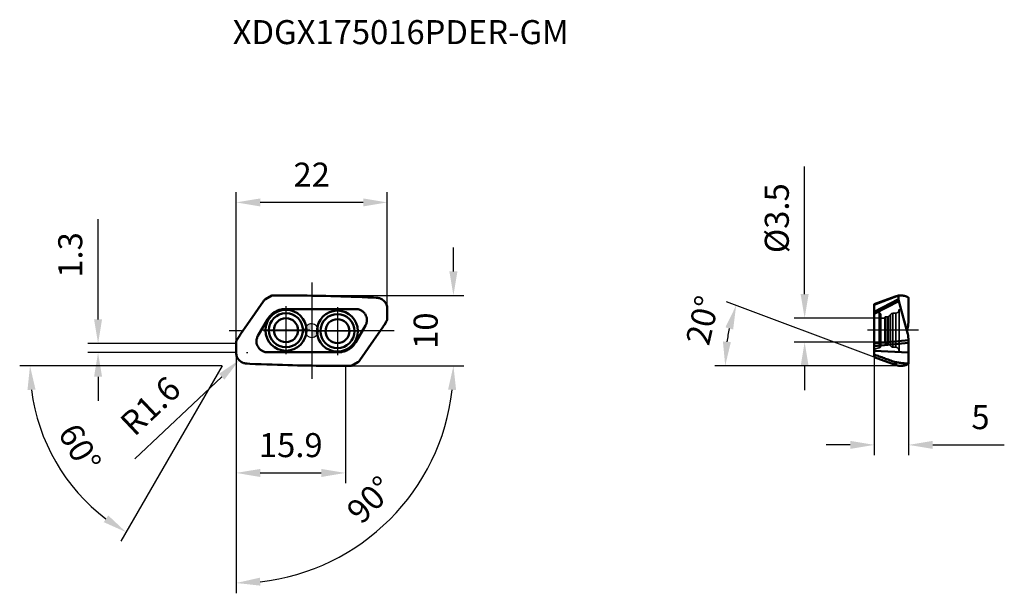
# Model space of a CAD drawing. Units: millimetres. Extents: x -43 to 101, y -38 to 45.
import ezdxf

# ---------------------------------------------------------------- set-up
doc = ezdxf.new("R2010")
doc.units = ezdxf.units.MM
doc.linetypes.add('CENTER2', pattern=[28.575, 19.05, -3.175, 3.175, -3.175])
doc.linetypes.add('DASHED2', pattern=[9.525, 6.35, -3.175])
for name, color, linetype, lineweight in [('1', 4, 'Continuous', 50), ('CUT', 1, 'Continuous', 25), ('SK2', 7, 'Continuous', 25), ('SK4', 2, 'CENTER2', 25), ('SKVIEW1', 4, 'Continuous', 50), ('SKVIEW2', 7, 'Continuous', 25), ('SKVIEW3', 1, 'DASHED2', 35), ('SKVIEW4', 2, 'CENTER2', 25)]:
    doc.layers.add(name, color=color, linetype=linetype, lineweight=lineweight)
doc.layers.add('SK6', color=5, linetype='Continuous')
doc.styles.add('simplex', font='txt.shx', dxfattribs={"height": 3.5})
doc.dimstyles.new('コピー - ISO-25', dxfattribs={"dimscale": 0, "dimtxt": 3.5, "dimasz": 3.5, "dimexe": 1.5, "dimexo": 0, "dimgap": 2.3, "dimtad": 1, "dimdec": 8, "dimdsep": 46, "dimtxsty": 'simplex', "dimcen": 0.09, "dimclrd": 256, "dimclre": 256, "dimclrt": 256, "dimadec": 0, "dimazin": 0, "dimtfac": 1, "dimtofl": 0, "dimtmove": 0, "dimatfit": 3, "dimfxl": 1, "dimtolj": 1, "dimlwd": -1, "dimlwe": -1, "dimarcsym": 0})

# ---------------------------------------------------------------- blocks, each defined once
blk = doc.blocks.new('zero block')
h = blk.add_hatch(color=7)
h.paths.add_polyline_path([(0, 1, 0.414214), (-1, 0), (0, 0)])
h.paths.add_polyline_path([(1, 0), (0, 0), (0, -1, 0.414214)])
at = {"color": 7, "ltscale": 0.2}
for p, q in [((-1, 0), (1, 0)), ((0, -1), (0, 1))]:
    blk.add_line(p, q, dxfattribs=at)
for start, end in [(90, 180), (180, 270), (0, 90), (270, 0)]:
    blk.add_arc((0, 0), 1, start, end, dxfattribs=at)
blk = doc.blocks.new('*D21')
at = {"layer": 'Defpoints', "color": 0}
for p in [(81.93, -3.84), (86.93, -4.8), (86.93, -16.64)]:
    blk.add_point(p, dxfattribs=at)
at = {"layer": 'SKVIEW2'}
for p, q in [((81.93, -3.84), (81.93, -18.14)), ((86.93, -4.8), (86.93, -18.14)), ((78.43, -16.64), (74.93, -16.64)), ((90.43, -16.64), (100.86, -16.64))]:
    blk.add_line(p, q, dxfattribs=at)
for points in [[(78.43, -17.22), (78.43, -16.05), (81.93, -16.64)], [(90.43, -16.05), (90.43, -17.22), (86.93, -16.64)]]:
    blk.add_solid(points, dxfattribs=at)
at = {"layer": 'SKVIEW2', "insert": (97.39, -12.59), "char_height": 3.5, "attachment_point": 5, "style": 'simplex'}
blk.add_mtext('\\A1;5', dxfattribs=at)
blk = doc.blocks.new('*D22')
at = {"layer": 'Defpoints', "color": 0}
for p in [(82.88, 1.83), (71.78, -1.67), (82.88, -1.67)]:
    blk.add_point(p, dxfattribs=at)
at = {"layer": 'SKVIEW2'}
for p, q in [((71.78, 5.33), (71.78, 23.93)), ((82.88, 1.83), (70.28, 1.83)), ((82.88, -1.67), (70.28, -1.67)), ((71.78, -5.17), (71.78, -8.67))]:
    blk.add_line(p, q, dxfattribs=at)
for points in [[(71.2, 5.33), (72.37, 5.33), (71.78, 1.83)], [(72.37, -5.17), (71.2, -5.17), (71.78, -1.67)]]:
    blk.add_solid(points, dxfattribs=at)
at = {"layer": 'SKVIEW2', "insert": (67.73, 16.38), "char_height": 3.5, "attachment_point": 5, "rotation": 90, "style": 'simplex'}
blk.add_mtext('\\A1;%%C3.5', dxfattribs=at)
blk = doc.blocks.new('*D23')
at = {"layer": 'Defpoints', "color": 0}
for p in [(60.4, -2.12), (81.93, -3.84), (84.9, -4.95), (86.93, -5.1), (96.45, -5.1)]:
    blk.add_point(p, dxfattribs=at)
at = {"layer": 'SKVIEW2'}
for p, q in [((81.93, -3.84), (60.4, 4.21)), ((85.31, -5.1), (58.72, -5.1))]:
    blk.add_line(p, q, dxfattribs=at)
blk.add_arc((85.31, -5.1), 25.09, 167.502, 172.001, dxfattribs=at)
for points in [[(61.37, 0.16), (60.25, 0.49), (61.81, 3.68)], [(59.88, -1.57), (61.04, -1.65), (60.22, -5.1)]]:
    blk.add_solid(points, dxfattribs=at)
at = {"layer": 'SKVIEW2', "insert": (56.93, 1.51), "char_height": 3.5, "attachment_point": 5, "rotation": 76.8736, "style": 'simplex'}
blk.add_mtext('\\A1;20%%d', dxfattribs=at)
blk = doc.blocks.new('*D24')
at = {"layer": 'Defpoints', "color": 0}
for p in [(-11, 18.68), (11, 3.2), (-11, -1.77)]:
    blk.add_point(p, dxfattribs=at)
at = {"layer": 'SK2'}
for p, q in [((-11, -1.77), (-11, 20.18)), ((11, 3.2), (11, 20.18)), ((7.5, 18.68), (-7.5, 18.68))]:
    blk.add_line(p, q, dxfattribs=at)
for points in [[(-7.5, 19.26), (-7.5, 18.1), (-11, 18.68)], [(7.5, 18.1), (7.5, 19.26), (11, 18.68)]]:
    blk.add_solid(points, dxfattribs=at)
at = {"layer": 'SK2', "insert": (0, 22.73), "char_height": 3.5, "attachment_point": 5, "style": 'simplex'}
blk.add_mtext('\\A1;22', dxfattribs=at)
blk = doc.blocks.new('*D25')
at = {"layer": 'Defpoints', "color": 0}
for p in [(-31.11, -1.87), (-11, -1.87), (-11, -3.2)]:
    blk.add_point(p, dxfattribs=at)
at = {"layer": 'SK2'}
for p, q in [((-31.11, 1.63), (-31.11, 16.25)), ((-11, -1.87), (-32.61, -1.87)), ((-11, -3.2), (-32.61, -3.2)), ((-31.11, -6.7), (-31.11, -10.2))]:
    blk.add_line(p, q, dxfattribs=at)
for points in [[(-31.69, 1.63), (-30.53, 1.63), (-31.11, -1.87)], [(-30.53, -6.7), (-31.69, -6.7), (-31.11, -3.2)]]:
    blk.add_solid(points, dxfattribs=at)
at = {"layer": 'SK2', "insert": (-35.16, 11.03), "char_height": 3.5, "attachment_point": 5, "rotation": 90, "style": 'simplex'}
blk.add_mtext('\\A1;1.3', dxfattribs=at)
blk = doc.blocks.new('*D26')
at = {"layer": 'Defpoints', "color": 0}
for p in [(-5.8, 5.12), (5.8, -5.12), (20.64, -5.12)]:
    blk.add_point(p, dxfattribs=at)
at = {"layer": 'SK2'}
for p, q in [((20.64, 8.62), (20.64, 12.12)), ((-5.8, 5.12), (22.14, 5.12)), ((5.8, -5.12), (22.14, -5.12))]:
    blk.add_line(p, q, dxfattribs=at)
blk.add_solid([(20.05, 8.62), (21.22, 8.62), (20.64, 5.12)], dxfattribs=at)
at = {"layer": 'SK2', "insert": (16.59, 0), "char_height": 3.5, "attachment_point": 5, "rotation": 90, "style": 'simplex'}
blk.add_mtext('\\A1;10', dxfattribs=at)
blk = doc.blocks.new('*D27')
at = {"layer": 'Defpoints', "color": 0}
for p in [(-10.56, -4.3), (-9.4, -3.2)]:
    blk.add_point(p, dxfattribs=at)
at = {"layer": 'SK2'}
for p, q in [((-9.49, -3.2), (-9.31, -3.2)), ((-9.4, -3.29), (-9.4, -3.11)), ((-25.78, -18.68), (-13.11, -6.7))]:
    blk.add_line(p, q, dxfattribs=at)
blk.add_solid([(-12.71, -7.13), (-13.51, -6.28), (-10.56, -4.3)], dxfattribs=at)
at = {"layer": 'SK2', "insert": (-23.5, -10.95), "char_height": 3.5, "attachment_point": 5, "rotation": 43.3707, "style": 'simplex'}
blk.add_mtext('\\A1;R1.6', dxfattribs=at)
blk = doc.blocks.new('*D28')
at = {"layer": 'Defpoints', "color": 0}
for p in [(-11, -3.2), (5.8, -5.12), (30.53, -5.12), (-11, -12.71), (4.82, -32.52)]:
    blk.add_point(p, dxfattribs=at)
at = {"layer": 'SK2'}
blk.add_line((-11, -12.71), (-11, -38.25), dxfattribs=at)
blk.add_arc((-11, -5.12), 31.64, 276.3417, 353.6584, dxfattribs=at)
for points in [[(21.03, -8.64), (19.86, -8.58), (20.64, -5.12)], [(-7.54, -35.98), (-7.47, -37.14), (-11, -36.75)]]:
    blk.add_solid(points, dxfattribs=at)
at = {"layer": 'SK2', "insert": (8.51, -24.62), "char_height": 3.5, "attachment_point": 5, "rotation": 45, "style": 'simplex'}
blk.add_mtext('\\A1;90%%d', dxfattribs=at)
blk = doc.blocks.new('*D29')
at = {"layer": 'Defpoints', "color": 0}
for p in [(-11, -3.2), (4.9, -5.12), (4.9, -20.72)]:
    blk.add_point(p, dxfattribs=at)
at = {"layer": 'SK2'}
for p, q in [((-11, -3.2), (-11, -22.22)), ((4.9, -5.12), (4.9, -22.22)), ((-7.5, -20.72), (1.4, -20.72))]:
    blk.add_line(p, q, dxfattribs=at)
for points in [[(-7.5, -20.14), (-7.5, -21.31), (-11, -20.72)], [(1.4, -21.31), (1.4, -20.14), (4.9, -20.72)]]:
    blk.add_solid(points, dxfattribs=at)
at = {"layer": 'SK2', "insert": (-3.05, -16.67), "char_height": 3.5, "attachment_point": 5, "style": 'simplex'}
blk.add_mtext('\\A1;15.9', dxfattribs=at)
blk = doc.blocks.new('*D30')
at = {"layer": 'Defpoints', "color": 0}
for p in [(13.57, 41.01), (-11.38, -2.21), (5.8, -5.12), (22.14, -5.12), (-32.6, -25.12)]:
    blk.add_point(p, dxfattribs=at)
at = {"layer": 'SK2'}
for q in [(-42.52, -5.12), (-27.79, -30.64)]:
    blk.add_line((-13.06, -5.12), q, dxfattribs=at)
blk.add_arc((-13.06, -5.12), 27.97, 187.1751, 232.8249, dxfattribs=at)
for points in [[(-40.22, -8.57), (-41.39, -8.65), (-41.02, -5.12)], [(-30.28, -27.89), (-29.63, -26.91), (-27.04, -29.34)]]:
    blk.add_solid(points, dxfattribs=at)
at = {"layer": 'SK2', "insert": (-33.77, -17.07), "char_height": 3.5, "attachment_point": 5, "rotation": 300, "style": 'simplex'}
blk.add_mtext('\\A1;60%%d', dxfattribs=at)

msp = doc.modelspace()

# ---------------------------------------------------------------- linework, layer by layer
at = {"layer": '1'}
for p, q in [((-7.02267659, 4.30607715), (-9.01721174, 1.42146729)), ((-7.01550255, 4.31649852), (-7.02267659, 4.30607715)), ((-6.71733456, 4.58637576), (-5.81452477, 5.10761324)), ((-5.7994752, 5.11582584), (-5.81452477, 5.10761324)), ((-5.78209251, 5.11487972), (-5.79947418, 5.11582489)), ((-5.49531607, 5.11773661), (-5.78209251, 5.11487972)), ((-4.92467636, 5.12182126), (-5.49531607, 5.11773661)), ((-4.34407017, 5.12429875), (-4.92467636, 5.12182126)), ((-3.75328614, 5.12513607), (-4.34407017, 5.12429875)), ((-3.15211207, 5.12430113), (-3.75328614, 5.12513607)), ((-2.54031124, 5.12176156), (-3.15211207, 5.12430113)), ((-1.91761829, 5.11748439), (-2.54031124, 5.12176156)), ((-1.28375463, 5.11143693), (-1.91761829, 5.11748439)), ((-0.63841215, 5.10358586), (-1.28375463, 5.11143693)), ((0.01873892, 5.09389761), (-0.63841215, 5.10358586)), ((0.68808079, 5.08233669), (0.01873892, 5.09389761)), ((1.37002446, 5.06886698), (0.68808079, 5.08233669)), ((2.06499964, 5.05345221), (1.37002446, 5.06886698)), ((2.77352403, 5.03605222), (2.06499964, 5.05345221)), ((3.49618834, 5.01662365), (2.773524, 5.03605222)), ((4.23361675, 4.99512218), (3.49618778, 5.01662368)), ((4.98649697, 4.97150085), (4.23361608, 4.99512222)), ((5.75562608, 4.94570747), (4.98649705, 4.97150085)), ((6.54192087, 4.917684), (5.75562528, 4.94570751)), ((7.34649647, 4.88736225), (6.54192198, 4.91768394)), ((8.10362486, 4.8573352), (7.3464968, 4.88736223)), ((8.17047699, 4.85467424), (8.10362486, 4.8573352)), ((9.01507941, 4.81954764), (8.17047713, 4.85467423)), ((9.38011267, 4.803716), (9.01508164, 4.81954752)), ((9.47537026, 4.7992237), (9.38011267, 4.803716)), ((-4.26494873, 3.11965134), (-4.25532654, 3.12101456)), ((6.43745472, 3.15), (-3.83938007, 3.15)), ((7.28312014, 2.9082282), (7.28426981, 2.90751169)), ((10.99999922, 3.201), (10.99999922, 1.76691824)), ((-7.82309693, -0.75), (-6.43745628, 1.65)), ((-9.01721174, 1.42146729), (-10.35772917, -0.51726506)), ((7.82309537, 0.75), (6.43745472, -1.65)), ((9.01721012, -1.42146736), (10.35772761, 0.51726506)), ((10.58575969, 0.86691824), (10.85451251, 1.30454109)), ((10.85451251, 1.30454109), (10.89240806, 1.36702849)), ((-10.85451407, -1.30454109), (-10.89240962, -1.36702849)), ((-10.58576125, -0.86691824), (-10.85451407, -1.30454109)), ((7.02267503, -4.30607715), (9.01721012, -1.42146736)), ((-11.00000078, -3.201), (-11.00000078, -1.76691824)), ((-7.2831217, -2.9082282), (-7.28427137, -2.90751169)), ((-6.43745628, -3.15), (3.83937851, -3.15)), ((4.26494717, -3.11965134), (4.25532498, -3.12101456)), ((-9.38011423, -4.803716), (-9.47537182, -4.7992237)), ((-9.38011423, -4.803716), (-9.0150832, -4.81954752)), ((-9.01508097, -4.81954764), (-8.17047869, -4.85467423)), ((-8.17047855, -4.85467424), (-8.10362642, -4.8573352)), ((-8.10362642, -4.8573352), (-7.34649837, -4.88736223)), ((-7.34649803, -4.88736224), (-6.54192354, -4.91768394)), ((-6.54192243, -4.917684), (-5.75562684, -4.94570751)), ((-5.75562764, -4.94570746), (-4.98649861, -4.97150085)), ((-4.98649853, -4.97150085), (-4.23361764, -4.99512222)), ((-4.23361831, -4.99512218), (-3.49618934, -5.01662368)), ((-3.4961899, -5.01662365), (-2.77352556, -5.03605222)), ((-2.77352559, -5.03605222), (-2.0650012, -5.05345221)), ((-2.0650012, -5.05345221), (-1.37002602, -5.06886698)), ((-1.37002602, -5.06886698), (-0.68808235, -5.08233669)), ((-0.68808235, -5.08233669), (-0.01874048, -5.09389761)), ((-0.01874048, -5.09389761), (0.63841059, -5.10358586)), ((0.63841059, -5.10358586), (1.28375307, -5.11143693)), ((1.28375307, -5.11143693), (1.91761673, -5.11748439)), ((1.91761673, -5.11748439), (2.54030968, -5.12176156)), ((2.54030968, -5.12176156), (3.15211051, -5.12430113)), ((3.15211051, -5.12430113), (3.75328458, -5.12513607)), ((3.75328458, -5.12513607), (4.34406861, -5.12429875)), ((4.34406861, -5.12429875), (4.9246748, -5.12182126)), ((4.9246748, -5.12182126), (5.49531451, -5.11773661)), ((5.49531451, -5.11773661), (5.78209095, -5.11487972)), ((5.78209095, -5.11487972), (5.79947262, -5.11582489)), ((5.79947364, -5.11582584), (5.81452321, -5.10761323)), ((6.717333, -4.58637576), (5.81452321, -5.10761323)), ((7.01550099, -4.31649852), (7.02267503, -4.30607715))]:
    msp.add_line(p, q, dxfattribs=at)
for centre, radius in [((-3.74942964, 0.06544652), 2.98228806), ((3.74942808, -0.06544652), 2.98228806), ((-3.74942964, 0.06544652), 2.4829733), ((-3.74942964, 0.06544652), 1.75), ((3.74942808, -0.06544652), 2.4829733), ((3.74942808, -0.06544652), 1.75)]:
    msp.add_circle(centre, radius, dxfattribs=at)
for points, knots in [([(-6.71733456, 4.58637576), (-6.77608854, 4.55245406), (-6.88672504, 4.47349613), (-6.97759843, 4.37180112), (-7.01550255, 4.31649852)], [0, 0, 0, 0, 0.5029571799, 1, 1, 1, 1]), ([(9.47537028, 4.79921355), (9.57668161, 4.79443423), (9.77891194, 4.76544947), (10.06814164, 4.66545743), (10.3333084, 4.51247052), (10.5647082, 4.31207448), (10.75398004, 4.07149076), (10.89430792, 3.79941119), (10.98056895, 3.50579609), (11.0000281, 3.30242445), (11.0000158, 3.201)], [0, 0, 0, 0, 0.1250010694, 0.2499982488, 0.3749985113, 0.4999992876, 0.6250001765, 0.7500007357, 0.8749983766, 1, 1, 1, 1]), ([(-5.57054807, 2.60008723), (-5.42315501, 2.70424665), (-5.18706625, 2.84087112), (-4.85264612, 2.97804238), (-4.67966528, 3.03125527), (-4.59223735, 3.05398141)], [0, 0, 0, 0, 0.4997447609, 0.7498723821, 1, 1, 1, 1]), ([(-4.25532654, 3.12101456), (-4.23020231, 3.12481427), (-4.17974109, 3.13100093), (-4.1038843, 3.13856875), (-4.02786485, 3.14441391), (-3.977098, 3.14684655), (-3.95170854, 3.14789329)], [0, 0, 0, 0, 0.2499914233, 0.5000160268, 0.7499977397, 1, 1, 1, 1]), ([(6.48128125, 3.14939838), (6.57289237, 3.14687902), (6.75601961, 3.12604259), (6.93287389, 3.07413184), (7.01826072, 3.04084401)], [0, 0, 0, 0, 0.4999993384, 1, 1, 1, 1]), ([(7.28426981, 2.90751169), (7.3936617, 2.8392988), (7.59666782, 2.67554056), (7.83274605, 2.36458756), (7.98749189, 2.0061348), (8.03023429, 1.74884733), (8.03589937, 1.6200549)], [0, 0, 0, 0, 0.2499999934, 0.5, 0.7500000066, 1, 1, 1, 1]), ([(-6.43745628, 1.65), (-6.3636831, 1.77777984), (-6.19702597, 2.02277533), (-5.99606885, 2.24051497), (-5.88830669, 2.34129905)], [0, 0, 0, 0, 0.5000003252, 1, 1, 1, 1]), ([(8.03589937, 1.6200549), (8.03918563, 1.54453613), (8.03509272, 1.3927623), (7.98426934, 1.09444828), (7.89856394, 0.88055455), (7.82309537, 0.75)], [0, 0, 0, 0, 0.2503185028, 0.5006300762, 1, 1, 1, 1]), ([(10.99999922, 1.76691824), (10.99997404, 1.70571292), (10.98591096, 1.58288647), (10.94400387, 1.46656447), (10.91681923, 1.41172733)], [0, 0, 0, 0, 0.4999991744, 1, 1, 1, 1]), ([(10.35772761, 0.51726506), (10.37734031, 0.54562987), (10.45574766, 0.6605958), (10.53098388, 0.77772372), (10.58575969, 0.86691824)], [0, 0, 0, 0, 0.2478155435, 1, 1, 1, 1]), ([(-11.00000078, -1.76691824), (-10.9999756, -1.70571292), (-10.98591252, -1.58288647), (-10.94400542, -1.46656447), (-10.91682079, -1.41172733)], [0, 0, 0, 0, 0.4999991748, 1, 1, 1, 1]), ([(-10.35772917, -0.51726506), (-10.37734187, -0.54562987), (-10.45574922, -0.6605958), (-10.53098544, -0.77772372), (-10.58576125, -0.86691824)], [0, 0, 0, 0, 0.2478155435, 1, 1, 1, 1]), ([(-8.03590093, -1.6200549), (-8.03918719, -1.54453613), (-8.03509428, -1.3927623), (-7.98427089, -1.09444828), (-7.89856552, -0.88055454), (-7.82309693, -0.75)], [0, 0, 0, 0, 0.2503185028, 0.5006300763, 1, 1, 1, 1]), ([(-7.28427137, -2.90751169), (-7.39366325, -2.83929879), (-7.59666939, -2.67554057), (-7.83274761, -2.36458756), (-7.98749345, -2.0061348), (-8.03023585, -1.74884733), (-8.03590093, -1.6200549)], [0, 0, 0, 0, 0.2499999934, 0.5, 0.7500000066, 1, 1, 1, 1]), ([(5.57054651, -2.60008723), (5.42315345, -2.70424665), (5.18706469, -2.84087112), (4.85264456, -2.97804238), (4.67966372, -3.03125527), (4.59223579, -3.05398141)], [0, 0, 0, 0, 0.4997447609, 0.7498723821, 1, 1, 1, 1]), ([(6.43745472, -1.65), (6.36368154, -1.77777984), (6.19702441, -2.02277533), (5.99606729, -2.24051497), (5.88830513, -2.34129905)], [0, 0, 0, 0, 0.5000003252, 1, 1, 1, 1]), ([(-9.47537184, -4.7992136), (-9.57668317, -4.79443428), (-9.7789135, -4.7654495), (-10.06814321, -4.66545746), (-10.33330997, -4.51247054), (-10.56470977, -4.3120745), (-10.75398161, -4.07149078), (-10.89430949, -3.7994112), (-10.98057052, -3.50579609), (-11.00002968, -3.30242445), (-11.00001738, -3.201)], [0, 0, 0, 0, 0.1250010695, 0.2499982488, 0.3749985113, 0.4999992876, 0.6250001765, 0.7500007358, 0.8749983766, 1, 1, 1, 1]), ([(-6.48128281, -3.14939838), (-6.57289393, -3.14687902), (-6.75602117, -3.12604259), (-6.93287545, -3.07413184), (-7.01826228, -3.04084401)], [0, 0, 0, 0, 0.4999993384, 1, 1, 1, 1]), ([(4.25532498, -3.12101456), (4.23020075, -3.12481427), (4.17973953, -3.13100093), (4.10388274, -3.13856875), (4.02786329, -3.14441391), (3.97709644, -3.14684655), (3.95170698, -3.14789329)], [0, 0, 0, 0, 0.2499914233, 0.5000160268, 0.7499977397, 1, 1, 1, 1]), ([(6.717333, -4.58637576), (6.77608698, -4.55245406), (6.88672348, -4.47349613), (6.97759687, -4.37180112), (7.01550099, -4.31649852)], [0, 0, 0, 0, 0.5029571799, 1, 1, 1, 1])]:
    msp.add_open_spline(points, degree=3, knots=knots, dxfattribs=at)
for points in [[(-4.59223735, 3.05398141), (-4.50165556, 3.07746545), (-4.40987387, 3.09672858), (-4.31749382, 3.11164457)], [(-4.31749382, 3.11164457), (-4.30000312, 3.11446854), (-4.28248672, 3.11713767), (-4.26494873, 3.11965134)], [(-3.95170854, 3.14789329), (-3.91428524, 3.14929135), (-3.87682948, 3.14999891), (-3.83938007, 3.15)], [(6.43745472, 3.15), (6.45206494, 3.1499997), (6.46667653, 3.14979912), (6.48128125, 3.14939838)], [(7.01826072, 3.04084401), (7.09169404, 3.01222827), (7.16320683, 2.97809178), (7.23162254, 2.93896885)], [(7.23162254, 2.93896885), (7.24897625, 2.9290434), (7.26614863, 2.91879387), (7.28312014, 2.9082282)], [(-5.88830669, 2.34129905), (-5.78853803, 2.43460725), (-5.68210598, 2.52125171), (-5.57054807, 2.60008723)], [(10.89240806, 1.36702849), (10.90112461, 1.38159668), (10.90927927, 1.39651684), (10.91681923, 1.41172733)], [(-10.89240962, -1.36702849), (-10.90112617, -1.38159668), (-10.90928083, -1.39651684), (-10.91682079, -1.41172733)], [(5.88830513, -2.34129905), (5.78853647, -2.43460725), (5.68210442, -2.52125171), (5.57054651, -2.60008723)], [(-7.2316241, -2.93896885), (-7.24897781, -2.9290434), (-7.26615019, -2.91879387), (-7.2831217, -2.9082282)], [(-7.01826228, -3.04084401), (-7.0916956, -3.01222827), (-7.16320839, -2.97809178), (-7.2316241, -2.93896885)], [(-6.43745628, -3.15), (-6.4520665, -3.1499997), (-6.46667809, -3.14979912), (-6.48128281, -3.14939838)], [(3.95170698, -3.14789329), (3.91428368, -3.14929135), (3.87682792, -3.14999891), (3.83937851, -3.15)], [(4.31749226, -3.11164457), (4.30000156, -3.11446854), (4.28248516, -3.11713767), (4.26494717, -3.11965134)], [(4.59223579, -3.05398141), (4.501654, -3.07746545), (4.40987231, -3.09672858), (4.31749226, -3.11164457)]]:
    msp.add_open_spline(points, degree=3, dxfattribs=at)
at = {"layer": 'CUT'}
for p, q in [((-7.02267659, 4.30607715), (-9.01721174, 1.42146729)), ((-7.01550255, 4.31649852), (-7.02267659, 4.30607715)), ((-6.71733456, 4.58637576), (-5.81452477, 5.10761324)), ((-5.7994752, 5.11582584), (-5.81452477, 5.10761324)), ((-5.78209251, 5.11487972), (-5.79947418, 5.11582489)), ((-5.49531607, 5.11773661), (-5.78209251, 5.11487972)), ((-4.92467636, 5.12182126), (-5.49531607, 5.11773661)), ((-4.34407017, 5.12429875), (-4.92467636, 5.12182126)), ((-3.75328614, 5.12513607), (-4.34407017, 5.12429875)), ((-3.15211207, 5.12430113), (-3.75328614, 5.12513607)), ((-2.54031124, 5.12176156), (-3.15211207, 5.12430113)), ((-1.91761829, 5.11748439), (-2.54031124, 5.12176156)), ((-1.28375463, 5.11143693), (-1.91761829, 5.11748439)), ((-0.63841215, 5.10358586), (-1.28375463, 5.11143693)), ((0.01873892, 5.09389761), (-0.63841215, 5.10358586)), ((0.68808079, 5.08233669), (0.01873892, 5.09389761)), ((1.37002446, 5.06886698), (0.68808079, 5.08233669)), ((2.06499964, 5.05345221), (1.37002446, 5.06886698)), ((2.77352403, 5.03605222), (2.06499964, 5.05345221)), ((3.49618834, 5.01662365), (2.773524, 5.03605222)), ((4.23361675, 4.99512218), (3.49618778, 5.01662368)), ((4.98649697, 4.97150085), (4.23361608, 4.99512222)), ((5.75562608, 4.94570747), (4.98649705, 4.97150085)), ((6.54192087, 4.917684), (5.75562528, 4.94570751)), ((7.34649647, 4.88736225), (6.54192198, 4.91768394)), ((8.10362486, 4.8573352), (7.3464968, 4.88736223)), ((8.17047699, 4.85467424), (8.10362486, 4.8573352)), ((9.01507941, 4.81954764), (8.17047713, 4.85467423)), ((9.38011267, 4.803716), (9.01508164, 4.81954752)), ((9.47537026, 4.7992237), (9.38011267, 4.803716)), ((10.99999922, 3.201), (10.99999922, 1.76691824)), ((-9.01721174, 1.42146729), (-10.35772917, -0.51726506)), ((9.01721012, -1.42146736), (10.35772761, 0.51726506)), ((10.58575969, 0.86691824), (10.85451251, 1.30454109)), ((10.85451251, 1.30454109), (10.89240806, 1.36702849)), ((-10.85451407, -1.30454109), (-10.89240962, -1.36702849)), ((-10.58576125, -0.86691824), (-10.85451407, -1.30454109)), ((7.02267503, -4.30607715), (9.01721012, -1.42146736)), ((-11.00000078, -3.201), (-11.00000078, -1.76691824)), ((-9.38011423, -4.803716), (-9.47537182, -4.7992237)), ((-9.38011423, -4.803716), (-9.0150832, -4.81954752)), ((-9.01508097, -4.81954764), (-8.17047869, -4.85467423)), ((-8.17047855, -4.85467424), (-8.10362642, -4.8573352)), ((-8.10362642, -4.8573352), (-7.34649837, -4.88736223)), ((-7.34649803, -4.88736224), (-6.54192354, -4.91768394)), ((-6.54192243, -4.917684), (-5.75562684, -4.94570751)), ((-5.75562764, -4.94570746), (-4.98649861, -4.97150085)), ((-4.98649853, -4.97150085), (-4.23361764, -4.99512222)), ((-4.23361831, -4.99512218), (-3.49618934, -5.01662368)), ((-3.4961899, -5.01662365), (-2.77352556, -5.03605222)), ((-2.77352559, -5.03605222), (-2.0650012, -5.05345221)), ((-2.0650012, -5.05345221), (-1.37002602, -5.06886698)), ((-1.37002602, -5.06886698), (-0.68808235, -5.08233669)), ((-0.68808235, -5.08233669), (-0.01874048, -5.09389761)), ((-0.01874048, -5.09389761), (0.63841059, -5.10358586)), ((0.63841059, -5.10358586), (1.28375307, -5.11143693)), ((1.28375307, -5.11143693), (1.91761673, -5.11748439)), ((1.91761673, -5.11748439), (2.54030968, -5.12176156)), ((2.54030968, -5.12176156), (3.15211051, -5.12430113)), ((3.15211051, -5.12430113), (3.75328458, -5.12513607)), ((3.75328458, -5.12513607), (4.34406861, -5.12429875)), ((4.34406861, -5.12429875), (4.9246748, -5.12182126)), ((4.9246748, -5.12182126), (5.49531451, -5.11773661)), ((5.49531451, -5.11773661), (5.78209095, -5.11487972)), ((5.78209095, -5.11487972), (5.79947262, -5.11582489)), ((5.79947364, -5.11582584), (5.81452321, -5.10761323)), ((6.717333, -4.58637576), (5.81452321, -5.10761323)), ((7.01550099, -4.31649852), (7.02267503, -4.30607715))]:
    msp.add_line(p, q, dxfattribs=at)
for points, knots in [([(-6.71733456, 4.58637576), (-6.77608854, 4.55245406), (-6.88672504, 4.47349613), (-6.97759843, 4.37180112), (-7.01550255, 4.31649852)], [0, 0, 0, 0, 0.5029571799, 1, 1, 1, 1]), ([(9.47537028, 4.79921355), (9.57668161, 4.79443423), (9.77891194, 4.76544947), (10.06814164, 4.66545743), (10.3333084, 4.51247052), (10.5647082, 4.31207448), (10.75398004, 4.07149076), (10.89430792, 3.79941119), (10.98056895, 3.50579609), (11.0000281, 3.30242445), (11.0000158, 3.201)], [0, 0, 0, 0, 0.1250010694, 0.2499982488, 0.3749985113, 0.4999992876, 0.6250001765, 0.7500007357, 0.8749983766, 1, 1, 1, 1]), ([(10.99999922, 1.76691824), (10.99997404, 1.70571292), (10.98591096, 1.58288647), (10.94400387, 1.46656447), (10.91681923, 1.41172733)], [0, 0, 0, 0, 0.4999991744, 1, 1, 1, 1]), ([(10.35772761, 0.51726506), (10.37734031, 0.54562987), (10.45574766, 0.6605958), (10.53098388, 0.77772372), (10.58575969, 0.86691824)], [0, 0, 0, 0, 0.2478155435, 1, 1, 1, 1]), ([(-11.00000078, -1.76691824), (-10.9999756, -1.70571292), (-10.98591252, -1.58288647), (-10.94400542, -1.46656447), (-10.91682079, -1.41172733)], [0, 0, 0, 0, 0.4999991748, 1, 1, 1, 1]), ([(-10.35772917, -0.51726506), (-10.37734187, -0.54562987), (-10.45574922, -0.6605958), (-10.53098544, -0.77772372), (-10.58576125, -0.86691824)], [0, 0, 0, 0, 0.2478155435, 1, 1, 1, 1]), ([(-9.47537184, -4.7992136), (-9.57668317, -4.79443428), (-9.7789135, -4.7654495), (-10.06814321, -4.66545746), (-10.33330997, -4.51247054), (-10.56470977, -4.3120745), (-10.75398161, -4.07149078), (-10.89430949, -3.7994112), (-10.98057052, -3.50579609), (-11.00002968, -3.30242445), (-11.00001738, -3.201)], [0, 0, 0, 0, 0.1250010695, 0.2499982488, 0.3749985113, 0.4999992876, 0.6250001765, 0.7500007358, 0.8749983766, 1, 1, 1, 1]), ([(6.717333, -4.58637576), (6.77608698, -4.55245406), (6.88672348, -4.47349613), (6.97759687, -4.37180112), (7.01550099, -4.31649852)], [0, 0, 0, 0, 0.5029571799, 1, 1, 1, 1])]:
    msp.add_open_spline(points, degree=3, knots=knots, dxfattribs=at)
for points in [[(10.89240806, 1.36702849), (10.90112461, 1.38159668), (10.90927927, 1.39651684), (10.91681923, 1.41172733)], [(-10.89240962, -1.36702849), (-10.90112617, -1.38159668), (-10.90928083, -1.39651684), (-10.91682079, -1.41172733)]]:
    msp.add_open_spline(points, degree=3, dxfattribs=at)
at = {"layer": 'SK4'}
for p, q in [((0, 7), (0, -7)), ((-3.74942964, 3.55883485), (-3.74942964, -3.4279418)), ((3.74942808, 3.4279418), (3.74942808, -3.55883485)), ((12.01833501, 0), (-12.01833501, 0)), ((-0.25604131, 0.06544652), (-7.24281796, 0.06544652)), ((7.2428164, -0.06544652), (0.25603975, -0.06544652))]:
    msp.add_line(p, q, dxfattribs=at)
at = {"layer": 'SKVIEW1'}
for p, q in [((81.92637349, 3.78515066), (85.46402658, 5.10761324)), ((84.97523976, 4.9784825), (81.92637349, 3.83874057)), ((85.46402658, 4.58637576), (81.92637349, 2.75191255)), ((81.92637349, 2.45909222), (85.50826854, 4.31649852)), ((85.38846869, 5.09573011), (85.2353445, 5.05362145)), ((85.38846862, 5.09573008), (85.46393571, 5.11582489)), ((85.46393648, 5.11582584), (85.4640254, 5.1085598)), ((85.50073378, 5.11773661), (85.46400036, 5.11503858)), ((85.4640254, 5.1085598), (85.46402658, 5.10761324)), ((85.46402658, 4.58637576), (85.46402658, 5.10761324)), ((85.57673364, 5.12182126), (85.50073378, 5.11773661)), ((85.50826854, 4.31649852), (85.51102211, 4.30607715)), ((85.65234418, 5.12429875), (85.57673364, 5.12182126)), ((85.727496, 5.12513607), (85.65234418, 5.12429875)), ((85.80211979, 5.12430113), (85.727496, 5.12513607)), ((85.87614345, 5.12176156), (85.80211979, 5.12430113)), ((85.94949165, 5.11748439), (85.87614345, 5.12176156)), ((86.0220877, 5.11143693), (85.94949165, 5.11748439)), ((86.09385159, 5.10358586), (86.0220877, 5.11143693)), ((86.16470098, 5.09389761), (86.09385159, 5.10358586)), ((86.23454741, 5.08233669), (86.16470098, 5.09389761)), ((86.30329928, 5.06886698), (86.23454741, 5.08233669)), ((86.37086308, 5.05345221), (86.30329928, 5.06886698)), ((86.43713487, 5.03605222), (86.37086308, 5.05345221)), ((86.85444426, 4.85467424), (86.85020252, 4.8573352)), ((86.92637349, 4.803716), (86.90557595, 4.81954752)), ((86.92637349, 4.803716), (86.92637024, 1.41172733)), ((86.92637247, 4.7992237), (86.92637349, 4.79932345)), ((81.92637349, 3.83873156), (81.92637349, -3.83860343)), ((86.29408937, 1.42146729), (86.8203851, -0.51726506)), ((86.67996634, 0), (86.8203851, 0.51726506)), ((86.88262916, 0.86691824), (86.92091619, 1.30454109)), ((86.92524296, -1.36702849), (81.92637349, -1.85454589)), ((86.88262916, -0.86691824), (86.92091619, -1.30454109)), ((86.92637349, -4.803716), (86.92637024, -1.41172733)), ((81.92637349, -2.25454589), (86.92637349, -1.76691824)), ((86.92637349, -3.201), (81.92637349, -2.95435329)), ((81.92637349, -3.83874057), (84.97523976, -4.9784825)), ((84.876335, -4.55639307), (84.88070751, -4.5609126)), ((84.876335, -4.55639307), (85.01401891, -4.58007058)), ((84.88070751, -4.5609126), (84.93981436, -4.62643832)), ((84.93981436, -4.62643832), (84.98924089, -4.68638573)), ((85.03612283, -4.96284388), (84.97425511, -4.97797727)), ((84.97523965, -4.97848247), (84.97425511, -4.97797727)), ((84.98924089, -4.68638573), (85.02897053, -4.74072957)), ((85.01401891, -4.58007058), (85.16213445, -4.60428555)), ((85.02897053, -4.74072957), (85.05899365, -4.78944669)), ((85.06390586, -4.94811165), (85.03612283, -4.96284388)), ((85.05899365, -4.78944669), (85.0793095, -4.83251719)), ((85.08218019, -4.92772211), (85.06390586, -4.94811165)), ((85.0793095, -4.83251719), (85.08992814, -4.8699255)), ((85.09087246, -4.90166158), (85.08218019, -4.92772211)), ((85.08992814, -4.8699255), (85.09087246, -4.90166158)), ((85.16213445, -4.60428555), (85.31132283, -4.62741691)), ((85.38846869, -5.09573011), (85.2353445, -5.05362145)), ((85.31132283, -4.62741691), (85.46152192, -4.6494402)), ((85.38846862, -5.09573008), (85.46393571, -5.11582489)), ((85.46152192, -4.6494402), (85.61266914, -4.67033229)), ((85.46399392, -5.11503694), (85.46185438, -5.11487972)), ((85.50073378, -5.11773661), (85.46400036, -5.11503858)), ((85.57673364, -5.12182126), (85.50073378, -5.11773661)), ((85.65234418, -5.12429875), (85.57673364, -5.12182126)), ((85.61266914, -4.67033229), (85.76470157, -4.69007146)), ((85.727496, -5.12513607), (85.65234418, -5.12429875)), ((85.80211979, -5.12430113), (85.727496, -5.12513607)), ((85.76470157, -4.69007146), (85.91755615, -4.70863747)), ((85.87614345, -5.12176156), (85.80211979, -5.12430113)), ((85.94949165, -5.11748439), (85.87614345, -5.12176156)), ((85.91755615, -4.70863747), (86.07117013, -4.72601172)), ((86.0220877, -5.11143693), (85.94949165, -5.11748439)), ((86.09385159, -5.10358586), (86.0220877, -5.11143693)), ((86.07117013, -4.72601172), (86.22548196, -4.74217769)), ((86.16470098, -5.09389761), (86.09385159, -5.10358586)), ((86.23454741, -5.08233669), (86.16470098, -5.09389761)), ((86.22548196, -4.74217769), (86.38043374, -4.75712196)), ((86.30329928, -5.06886698), (86.23454741, -5.08233669)), ((86.37086308, -5.05345221), (86.30329928, -5.06886698)), ((86.43713487, -5.03605222), (86.37086308, -5.05345221)), ((86.38043374, -4.75712196), (86.53597964, -4.77083795)), ((86.85444426, -4.85467424), (86.84483769, -4.86068179)), ((86.85078699, -4.79549517), (86.92637247, -4.7992237)), ((86.92637349, -4.803716), (86.90557595, -4.81954752)), ((86.92637349, -4.79932345), (86.92637247, -4.7992237))]:
    msp.add_line(p, q, dxfattribs=at)
for points, knots in [([(85.2353445, 5.05362145), (85.21100137, 5.0467205), (85.16301855, 5.033098), (85.10368126, 5.01616956), (85.05785658, 5.00301619), (85.0258802, 4.99374964), (85.00120056, 4.98656491), (84.98468491, 4.98152442), (84.97790337, 4.97947813), (84.97523965, 4.97848247)], [0, 0, 0, 0, 0.2803610019, 0.5526801896, 0.6837176417, 0.8086148717, 0.9215838959, 0.9684903433, 1, 1, 1, 1]), ([(85.46402658, 4.58637576), (85.46402657, 4.58465729), (85.46406849, 4.57760756), (85.46427244, 4.57055906), (85.46450485, 4.56523283)], [0, 0, 0, 0, 0.2437619541, 1, 1, 1, 1]), ([(85.46450485, 4.56523283), (85.46527047, 4.54768697), (85.46868062, 4.51027749), (85.48163122, 4.42694282), (85.49661997, 4.36181075), (85.50826854, 4.31649852)], [0, 0, 0, 0, 0.2083213045, 0.4450451067, 1, 1, 1, 1]), ([(86.50200209, 5.01662365), (86.49666354, 5.01826004), (86.4750725, 5.02484041), (86.45343855, 5.03127986), (86.43713487, 5.03605222)], [0, 0, 0, 0, 0.2473789573, 1, 1, 1, 1]), ([(86.56534853, 4.99512218), (86.56014049, 4.99693203), (86.5390641, 5.00421367), (86.51793425, 5.01134044), (86.50200216, 5.01662368)], [0, 0, 0, 0, 0.2472577602, 1, 1, 1, 1]), ([(86.62705066, 4.97150085), (86.62198405, 4.97348818), (86.60146523, 4.98148805), (86.58087997, 4.98931733), (86.56534861, 4.99512222)], [0, 0, 0, 0, 0.2471233131, 1, 1, 1, 1]), ([(86.68697191, 4.94570747), (86.6820583, 4.94787661), (86.66214438, 4.95661262), (86.6421485, 4.96516161), (86.62705065, 4.97150085)], [0, 0, 0, 0, 0.2469951589, 1, 1, 1, 1]), ([(86.74496138, 4.917684), (86.74021522, 4.92004019), (86.72096017, 4.92953507), (86.70160265, 4.93882195), (86.68697202, 4.94570751)], [0, 0, 0, 0, 0.2468159919, 1, 1, 1, 1]), ([(86.80084396, 4.88736225), (86.79627951, 4.88991095), (86.77774399, 4.90018674), (86.75908219, 4.91023447), (86.74496124, 4.91768394)], [0, 0, 0, 0, 0.2466733449, 1, 1, 1, 1]), ([(86.85020252, 4.8573352), (86.84617296, 4.85985674), (86.82981498, 4.87002074), (86.81332701, 4.87997528), (86.80084391, 4.88736223)], [0, 0, 0, 0, 0.246824954, 1, 1, 1, 1]), ([(86.90557623, 4.81954764), (86.90142295, 4.82249949), (86.88451651, 4.83440713), (86.8674216, 4.84604684), (86.85444424, 4.85467423)], [0, 0, 0, 0, 0.246406627, 1, 1, 1, 1]), ([(86.8203851, 0.51726506), (86.82807705, 0.54559904), (86.85671987, 0.66057175), (86.87486318, 0.77814473), (86.88262916, 0.86691824)], [0, 0, 0, 0, 0.247817963, 1, 1, 1, 1]), ([(86.92524296, 1.36702849), (86.92542949, 1.37068978), (86.92609524, 1.38558036), (86.92636847, 1.40048811), (86.92637024, 1.41172733)], [0, 0, 0, 0, 0.2459560795, 1, 1, 1, 1]), ([(86.8203851, -0.51726506), (86.82807705, -0.54559904), (86.85671987, -0.66057175), (86.87486318, -0.77814473), (86.88262916, -0.86691824)], [0, 0, 0, 0, 0.247817963, 1, 1, 1, 1]), ([(86.92524296, -1.36702849), (86.92542949, -1.37068978), (86.92609524, -1.38558036), (86.92636847, -1.40048811), (86.92637024, -1.41172733)], [0, 0, 0, 0, 0.2459560795, 1, 1, 1, 1]), ([(84.876335, -4.55639307), (84.75509805, -4.51114521), (84.50982456, -4.42063848), (84.0162978, -4.24026648), (83.3979445, -4.01634242), (82.65990222, -3.75079852), (82.17002219, -3.57537249), (81.92637349, -3.48828832)], [0, 0, 0, 0, 0.1237385367, 0.2499890915, 0.5024440736, 0.7525870775, 1, 1, 1, 1]), ([(85.2353445, -5.05362145), (85.21100137, -5.0467205), (85.16301855, -5.033098), (85.10368126, -5.01616956), (85.05785658, -5.00301619), (85.0258802, -4.99374964), (85.00120056, -4.98656491), (84.98468491, -4.98152442), (84.97790337, -4.97947813), (84.97523965, -4.97848247)], [0, 0, 0, 0, 0.2803610019, 0.5526801896, 0.6837176417, 0.8086148717, 0.9215838959, 0.9684903433, 1, 1, 1, 1]), ([(86.50200209, -5.01662365), (86.49666354, -5.01826004), (86.4750725, -5.02484041), (86.45343855, -5.03127986), (86.43713487, -5.03605222)], [0, 0, 0, 0, 0.2473789579, 1, 1, 1, 1]), ([(86.56534853, -4.99512218), (86.56014049, -4.99693203), (86.5390641, -5.00421367), (86.51793425, -5.01134044), (86.50200216, -5.01662368)], [0, 0, 0, 0, 0.24725776, 1, 1, 1, 1]), ([(86.53597964, -4.77083795), (86.54894834, -4.77184075), (86.60100803, -4.77589224), (86.65306136, -4.78003246), (86.6921309, -4.7833456)], [0, 0, 0, 0, 0.2491020839, 1, 1, 1, 1]), ([(86.62705066, -4.97150085), (86.62198405, -4.97348818), (86.60146523, -4.98148805), (86.58087997, -4.98931733), (86.56534861, -4.99512222)], [0, 0, 0, 0, 0.2471233131, 1, 1, 1, 1]), ([(86.68697191, -4.94570746), (86.6820583, -4.94787661), (86.66214438, -4.95661262), (86.6421485, -4.96516161), (86.62705065, -4.97150085)], [0, 0, 0, 0, 0.246995159, 1, 1, 1, 1]), ([(86.74496138, -4.917684), (86.74021522, -4.92004019), (86.72096017, -4.92953507), (86.70160265, -4.93882195), (86.68697202, -4.94570751)], [0, 0, 0, 0, 0.246815992, 1, 1, 1, 1]), ([(86.6921309, -4.7833456), (86.70580861, -4.78426905), (86.7263497, -4.78566747), (86.75377069, -4.78757389), (86.77441352, -4.78903495), (86.7950918, -4.79053796), (86.8123174, -4.79183355), (86.82600204, -4.7929318), (86.83589338, -4.79374388), (86.8441202, -4.79458282), (86.84903879, -4.79504226), (86.85078699, -4.79549517)], [0, 0, 0, 0, 0.2584315931, 0.3881251011, 0.51817346, 0.6485504533, 0.7789750113, 0.8437975602, 0.9073933166, 0.9659558162, 1, 1, 1, 1]), ([(86.80084396, -4.88736224), (86.79627951, -4.88991095), (86.77774399, -4.90018674), (86.75908219, -4.91023447), (86.74496124, -4.91768394)], [0, 0, 0, 0, 0.2466733451, 1, 1, 1, 1]), ([(86.84483769, -4.86068179), (86.84123771, -4.86292043), (86.82664771, -4.87193623), (86.8119557, -4.88078677), (86.80084391, -4.88736223)], [0, 0, 0, 0, 0.247175795, 1, 1, 1, 1]), ([(86.90557623, -4.81954764), (86.90142295, -4.82249949), (86.88451651, -4.83440713), (86.8674216, -4.84604684), (86.85444424, -4.85467423)], [0, 0, 0, 0, 0.2464066267, 1, 1, 1, 1])]:
    msp.add_open_spline(points, degree=3, knots=knots, dxfattribs=at)
for points in [[(85.51102211, 4.30607715), (85.77225002, 3.34459633), (86.03272518, 2.38291107), (86.29408937, 1.42146729)], [(86.92091619, 1.30454109), (86.92273939, 1.32534034), (86.92417978, 1.34617657), (86.92524296, 1.36702849)], [(86.92091619, -1.30454109), (86.92273939, -1.32534034), (86.92417978, -1.34617657), (86.92524296, -1.36702849)]]:
    msp.add_open_spline(points, degree=3, dxfattribs=at)
at = {"layer": 'SKVIEW3'}
for p, q in [((85.52637349, -3.15000066), (85.52637349, 3.15)), ((82.6540192, 2.62047444), (81.92637349, 2.81544652)), ((82.6540192, -2.48958139), (82.6540192, 2.62047444)), ((82.87637349, 2.3306967), (82.87637349, -2.19980365)), ((83.47637349, 1.81544652), (82.87637349, 1.81544652)), ((83.47637349, -1.80593769), (83.47637349, 1.93683074)), ((83.5549773, 2.01681856), (83.82922681, 2.0216056)), ((83.5549773, 2.01681856), (83.5549773, -1.88592551)), ((83.82922681, -1.89071255), (83.82922681, 2.0216056)), ((84.00609372, -1.95225832), (84.00609372, 2.08315137)), ((84.29839479, 2.35686529), (84.29839479, -2.22597224)), ((84.64880646, 2.52726097), (85.05254147, 2.54841982)), ((84.64880646, 2.52726097), (84.64880646, -2.39636792)), ((85.05254147, -2.41752677), (85.05254147, 2.54841982)), ((82.6540192, -2.48958139), (81.92637349, -2.68455348)), ((83.47637349, -1.68455348), (82.87637349, -1.68455348)), ((83.5549773, -1.88592551), (83.82922681, -1.89071255)), ((84.64880646, -2.39636792), (85.05254147, -2.41752677))]:
    msp.add_line(p, q, dxfattribs=at)
for centre, radius, start, end in [((85.02637349, 3.04773459), 0.5, 273, 0), ((82.57637349, 2.3306967), 0.3, 0, 75), ((83.55637349, 1.93683074), 0.08, 91, 179.9999999999), ((83.82399109, 2.32155991), 0.3, 271, 307.3735303145), ((82.79207618, 3.67254164), 2, 307.3735303145, 318.8647925765), ((84.67497444, 2.0279462), 0.5, 93, 138.8647925765), ((82.57637349, -2.19980365), 0.3, 285, 0), ((83.55637349, -1.80593769), 0.08, 180.0000000001, 269), ((83.82399109, -2.19066686), 0.3, 52.6264696855, 89), ((82.79207618, -3.54164859), 2, 41.1352074235, 52.6264696855), ((84.67497444, -1.89705315), 0.5, 221.1352074235, 267), ((85.02637349, -2.91684154), 0.5, 0, 87)]:
    msp.add_arc(centre, radius, start, end, dxfattribs=at)
at = {"layer": 'SKVIEW4'}
msp.add_line((88.37978148, 0.06544652), (80.92637349, 0.06544652), dxfattribs=at)

# ---------------------------------------------------------------- block references
at = {"rotation": 180}
msp.add_blockref('zero block', (0, 0), dxfattribs=at)

# ---------------------------------------------------------------- texts
at = {"layer": 'SK6', "style": 'simplex'}
msp.add_text('XDGX175016PDER-GM', height=3.5, dxfattribs=at).set_placement((-11.49999965, 41.73383695))

# ---------------------------------------------------------------- dimensions: what is measured, and where the dimension line sits
at = {"layer": 'SK2'}
for base, line1, line2, picture, middle in [((-32.60154495, -25.11951236), ((-11.3760504, -2.20563512), (13.57409192, 41.00927904)), ((5.79947262, -5.11582489), (22.13810539, -5.11582489)), '*D30', (-33.76918022, -17.07444116)), ((4.81904317, -32.51524149), ((-11.00001738, -3.201), (-11.00000078, -12.71137664)), ((5.79947262, -5.11582489), (30.53379418, -5.11582489)), '*D28', (8.50774931, -24.6235542))]:
    dim = msp.add_angular_dim_2l(base=base, line1=line1, line2=line2, dimstyle='コピー - ISO-25', override={"dimscale": 1}, dxfattribs=at)
    dim.commit()
    dim.dimension.update_dxf_attribs({"geometry": picture, "text_midpoint": middle})
dim = msp.add_linear_dim(base=(-11.00000078, 18.67855971), p1=(10.99999922, 3.201), p2=(-11.00000078, -1.76691824), dimstyle='コピー - ISO-25', override={"dimscale": 1, "dimdec": 4}, dxfattribs=at)
dim.commit()
dim.dimension.update_dxf_attribs({"geometry": '*D24', "text_midpoint": (-0.00000078, 22.72855971)})
dim = msp.add_linear_dim(base=(-31.11156232, -1.86691824), p1=(-11.00001738, -3.201), p2=(-11.00000078, -1.86691824), angle=90, dimstyle='コピー - ISO-25', override={"dimscale": 1, "dimdec": 1}, dxfattribs=at)
dim.commit()
dim.dimension.update_dxf_attribs({"geometry": '*D25', "text_midpoint": (-31.11156232, 11.03308176), "dimtype": 160})
dim = msp.add_linear_dim(base=(20.63810539, -5.11582489), p1=(-5.79947418, 5.11582489), p2=(5.79947262, -5.11582489), angle=90, dimstyle='コピー - ISO-25', override={"dimscale": 1, "dimdec": 0, "dimsd2": 1}, dxfattribs=at)
dim.commit()
dim.dimension.update_dxf_attribs({"geometry": '*D26', "text_midpoint": (16.58810539, 0)})
dim = msp.add_radius_dim(center=(-9.40000078, -3.201349431), mpoint=(-10.563081846, -4.300095278), dimstyle='コピー - ISO-25', override={"dimscale": 1}, dxfattribs=at)
dim.commit()
dim.dimension.update_dxf_attribs({"geometry": '*D27', "text_midpoint": (-18.752327223, -12.036356842), "dimtype": 164})
dim = msp.add_linear_dim(base=(4.8999992199, -20.7217532726), p1=(-11.00000078, -3.201), p2=(4.8999992199, -5.1219265482), dimstyle='コピー - ISO-25', override={"dimscale": 1}, dxfattribs=at)
dim.commit()
dim.dimension.update_dxf_attribs({"geometry": '*D29', "text_midpoint": (-3.0500007801, -20.7217532726), "dimtype": 160})
at = {"layer": 'SKVIEW2'}
dim = msp.add_linear_dim(base=(71.78429878, -1.66735197), p1=(82.87637349, 1.83264803), p2=(82.87637349, -1.66735197), angle=90, text='%%C<>', dimstyle='コピー - ISO-25', override={"dimscale": 1, "dimdec": 8}, dxfattribs=at)
dim.commit()
dim.dimension.update_dxf_attribs({"geometry": '*D22', "text_midpoint": (71.78429878, 16.38264803), "dimtype": 160})
dim = msp.add_angular_dim_2l(base=(60.39688804, -2.11842907), line1=((81.92637349, -3.83874057), (84.89691301, -4.94920201)), line2=((86.92637261, -5.10328907), (96.44541244, -5.10328907)), dimstyle='コピー - ISO-25', override={"dimscale": 1}, dxfattribs=at)
dim.commit()
dim.dimension.update_dxf_attribs({"geometry": '*D23', "text_midpoint": (60.87428515, 0.5947387), "dimtype": 162})
dim = msp.add_linear_dim(base=(86.9263734833, -16.6363338033), p1=(81.9263734876, -3.838740573), p2=(86.9263734833, -4.7992237483), dimstyle='コピー - ISO-25', override={"dimscale": 1}, dxfattribs=at)
dim.commit()
dim.dimension.update_dxf_attribs({"geometry": '*D21', "text_midpoint": (97.3930401499, -16.6363338033), "dimtype": 160})

doc.saveas('drawing.dxf')
